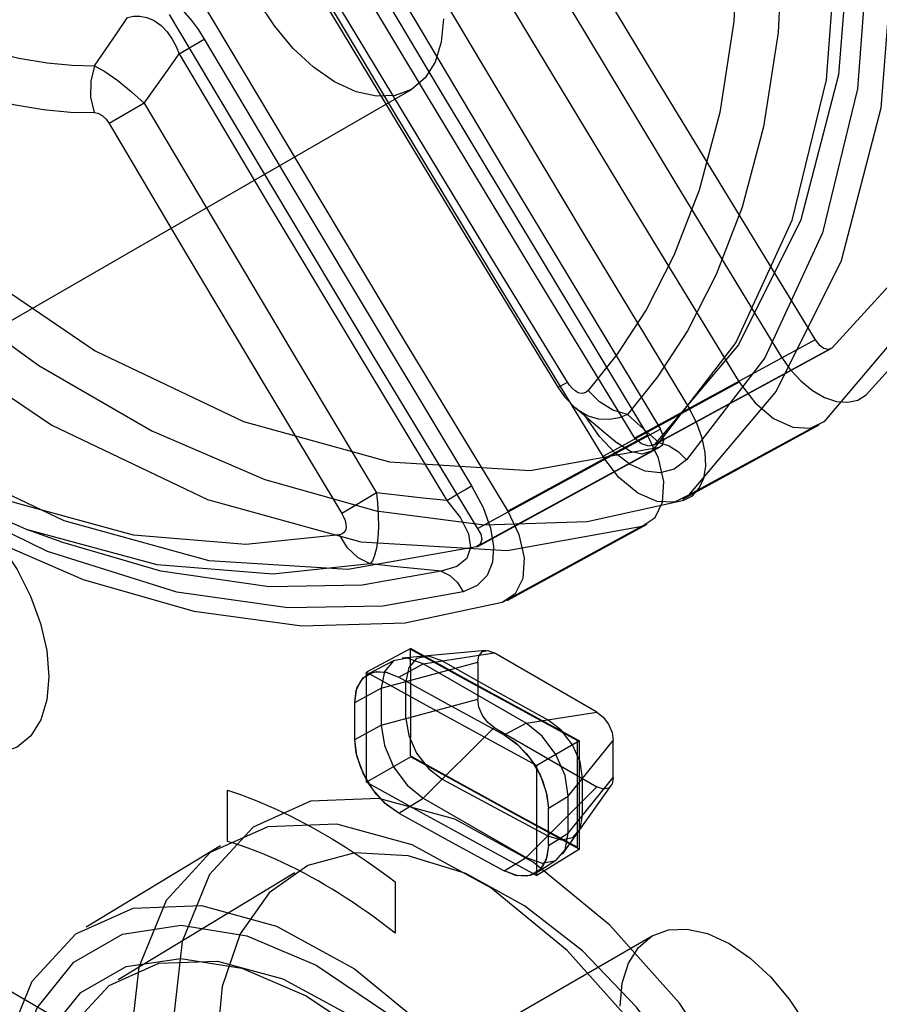
# Paper-space layout '177R0354_4_4' of a CAD drawing. Units: millimetres. Extents: x 0 to 864, y 0 to 559.
# Drawn here: x 383 to 385, y 109 to 111 of the extents above; entities that cross this region are included whole.
import ezdxf

# ---------------------------------------------------------------- set-up
doc = ezdxf.new("R2010")
doc.units = ezdxf.units.MM
doc.header["$LTSCALE"] = 47.498
doc.layers.get('0').update_dxf_attribs({"linetype": 'CONTINUOUS'})

psp = doc.layouts.new('177R0354_4_4')

# ---------------------------------------------------------------- linework, layer by layer
at = {"color": 7, "linetype": 'CONTINUOUS'}
for p, q in [((383.1803, 110.6607), (383.229, 110.6893)), ((383.1122, 110.5645), (383.0438, 110.5245)), ((383.9184, 110.0106), (383.9317, 109.9915)), ((383.9317, 109.9915), (383.9527, 109.9697)), ((383.9711, 109.9543), (383.9528, 109.9697)), ((383.9711, 109.9543), (384.0119, 109.9203)), ((383.9998, 109.9146), (383.972, 109.9546)), ((384.0378, 109.9508), (384.019, 109.9474)), ((384.0542, 109.9571), (384.0378, 109.9508)), ((384.0542, 109.9571), (384.0745, 109.939)), ((384.0745, 109.939), (384.1154, 109.9027)), ((384.0298, 109.8823), (383.9998, 109.9146)), ((384.0119, 109.9203), (384.035, 109.9012)), ((382.6749, 109.8238), (382.8866, 109.7318)), ((382.9534, 109.7076), (382.8865, 109.7318)), ((383.1757, 109.6109), (382.9233, 109.6898)), ((383.9946, 109.3767), (383.794, 109.4926)), ((383.7622, 109.4742), (383.7622, 109.4018)), ((383.5226, 109.3234), (383.5226, 109.3958)), ((383.794, 109.3467), (383.9946, 109.2308)), ((383.9567, 109.113), (383.9567, 109.3212)), ((383.9607, 109.1095), (383.9607, 109.3204)), ((384.0264, 109.2492), (384.0264, 109.3216)), ((383.9, 109.1166), (383.9, 109.1891)), ((382.9751, 108.8891), (383.0701, 108.9437))]:
    psp.add_line(p, q, dxfattribs=at)
at = {"color": 6, "linetype": 'CONTINUOUS'}
for p, q in [((382.5726, 109.9791), (383.6332, 110.5914)), ((384.42, 110.1027), (384.0677, 109.9108)), ((384.1046, 109.8972), (384.4511, 110.086)), ((384.4533, 110.0875), (384.107, 109.8989)), ((386.294, 106.8441), (380.7361, 110.0529)), ((384.2721, 110.0202), (384.0062, 109.8753)), ((384.1183, 109.9289), (383.7622, 109.7346)), ((384.1621, 109.7919), (384.4281, 109.9368)), ((384.4388, 109.9444), (384.173, 109.7997)), ((384.0934, 109.9172), (383.8207, 109.7684)), ((384.1161, 109.8933), (383.7597, 109.6989)), ((383.7622, 109.7), (384.1181, 109.8942)), ((384.0826, 109.7393), (383.8097, 109.5904)), ((383.8197, 109.5946), (384.0923, 109.7434)), ((383.6316, 109.5009), (383.5452, 109.4544)), ((383.7781, 109.4968), (383.615, 109.4819)), ((383.6561, 109.4709), (383.794, 109.4926)), ((383.5996, 109.4774), (383.5492, 109.4511)), ((383.5741, 109.4235), (383.7622, 109.4742)), ((383.6082, 109.4451), (383.6561, 109.4709)), ((383.8567, 109.3551), (383.6561, 109.4709)), ((383.5452, 109.2398), (383.5452, 109.4544)), ((383.6224, 109.3641), (383.6224, 109.4366)), ((383.5226, 109.3958), (383.5741, 109.4235)), ((383.5741, 109.4235), (383.5741, 109.3511)), ((383.5741, 109.3511), (383.7622, 109.4018)), ((383.8567, 109.3551), (383.9946, 109.3767)), ((383.814, 109.3321), (383.8567, 109.3551)), ((383.5226, 109.3234), (383.5741, 109.3511)), ((383.6561, 109.2091), (383.794, 109.3467)), ((383.9607, 109.3204), (383.8773, 109.2723)), ((383.9387, 109.213), (384.0264, 109.3216)), ((383.6316, 109.2896), (383.5452, 109.2398)), ((383.8773, 109.058), (383.8773, 109.2723)), ((383.9387, 109.1406), (384.0264, 109.2492)), ((383.9668, 109.1754), (383.9668, 109.2479)), ((383.8567, 109.0933), (383.9946, 109.2308)), ((383.9277, 109.0996), (384.0221, 109.2333)), ((383.6082, 109.1795), (383.6561, 109.2091)), ((383.6561, 109.2091), (383.8567, 109.0933)), ((383.9, 109.1891), (383.9387, 109.213)), ((383.9387, 109.1406), (383.9387, 109.213)), ((383.9, 109.1166), (383.9387, 109.1406)), ((382.9988, 108.9577), (383.2607, 109.1164)), ((383.9607, 109.1095), (383.8773, 109.058)), ((383.814, 109.0669), (383.8567, 109.0933)), ((383.8763, 109.0631), (383.9161, 109.0884)), ((383.0611, 108.8551), (383.4059, 109.0641)), ((383.0415, 108.3278), (384.1022, 108.9402))]:
    psp.add_line(p, q, dxfattribs=at)
at = {"color": 40, "linetype": 'CONTINUOUS'}
for p, q in [((383.2747, 109.1246), (383.2747, 109.2247)), ((383.6011, 109.0458), (383.6011, 108.9456))]:
    psp.add_line(p, q, dxfattribs=at)
at = {"color": 7, "linetype": 'CONTINUOUS'}
for points in [[(384.5193, 109.9958), (384.6493, 110.1391), (384.7559, 110.3104), (384.8375, 110.5073), (384.8926, 110.7266), (384.9205, 110.9656), (384.9205, 111.2203), (384.8927, 111.4877), (384.8376, 111.7633), (384.7559, 112.0441), (384.6493, 112.3256), (384.5193, 112.6041)], [(384.4388, 109.9444), (384.6118, 110.1482), (384.7398, 110.4037), (384.8182, 110.7038), (384.8446, 111.0393), (384.8182, 111.4018), (384.7398, 111.7821), (384.6118, 112.1691), (384.4388, 112.5528)], [(384.173, 112.3912), (384.3441, 112.0101), (384.4705, 111.6256), (384.5479, 111.2485), (384.574, 110.8885), (384.5479, 110.555), (384.4705, 110.2571), (384.3441, 110.0028), (384.173, 109.7997)], [(384.107, 112.3716), (384.2708, 112.0078), (384.392, 111.6401), (384.4657, 111.2821), (384.4907, 110.9383), (384.4657, 110.6199), (384.392, 110.3368), (384.2708, 110.0932), (384.107, 109.8989)], [(384.1694, 112.3081), (384.3222, 111.9497), (384.4343, 111.5907), (384.5028, 111.2395), (384.5258, 110.9042), (384.5028, 110.5923), (384.4343, 110.3113), (384.3222, 110.0679), (384.1694, 109.8685)], [(384.1154, 112.2868), (384.2651, 111.9362), (384.3747, 111.5854), (384.4417, 111.2422), (384.4642, 110.9145), (384.4417, 110.6098), (384.3747, 110.3353), (384.2651, 110.0976), (384.1154, 109.9027)], [(384.0542, 112.1674), (384.1129, 112.0323), (384.171, 111.8821), (384.2264, 111.7163), (384.2766, 111.5347), (384.318, 111.3378), (384.3466, 111.1269), (384.3574, 110.9097), (384.3476, 110.7023), (384.3194, 110.5185), (384.2779, 110.3619), (384.2273, 110.2302), (384.1712, 110.1205), (384.1126, 110.0304), (384.0542, 109.9571)], [(383.9773, 112.1402), (384.0341, 112.0096), (384.0903, 111.8644), (384.144, 111.704), (384.1925, 111.5284), (384.2326, 111.3381), (384.2603, 111.1341), (384.2707, 110.9242), (384.2612, 110.7237), (384.234, 110.5461), (384.1938, 110.3948), (384.1448, 110.2675), (384.0905, 110.1616), (384.0338, 110.0746), (383.9773, 110.0039)], [(382.1519, 111.1361), (382.1934, 111.0883), (382.2401, 111.038), (382.2926, 110.9856), (382.3511, 110.932), (382.4162, 110.8778), (382.4892, 110.8238), (382.5714, 110.7712), (382.6578, 110.725), (382.7359, 110.6913), (382.8056, 110.6678), (382.8677, 110.6523), (382.9229, 110.643), (382.9719, 110.6384), (383.0155, 110.6375)], [(381.9126, 111.09), (382.0881, 110.8386), (382.2778, 110.606), (382.4794, 110.3953), (382.6898, 110.2101), (382.9069, 110.0526), (383.1268, 109.9256), (383.3472, 109.8306), (383.564, 109.7691), (383.7747, 109.7418), (383.9757, 109.7488), (384.1641, 109.7901)], [(383.7438, 111.0823), (383.9456, 110.7445), (384.1487, 110.4075), (384.3531, 110.0713)], [(382.0975, 111.0755), (382.1416, 111.0249), (382.1913, 110.9715), (382.2469, 110.916), (382.309, 110.8591), (382.3782, 110.8016), (382.4558, 110.7443), (382.543, 110.6885), (382.6347, 110.6394), (382.7176, 110.6036), (382.7916, 110.5786), (382.8575, 110.5621), (382.9161, 110.5521), (382.9682, 110.5472), (383.0144, 110.5462)], [(381.8245, 111.0429), (382.0702, 110.7018), (382.3415, 110.3978), (382.6311, 110.1402), (382.9319, 109.9362), (383.2357, 109.7912), (383.5344, 109.709), (383.8196, 109.6917), (384.0826, 109.7393)], [(383.661, 111.0321), (383.8634, 110.694), (384.0672, 110.3567), (384.2721, 110.0202)], [(383.5686, 110.9805), (383.7695, 110.6422), (383.9716, 110.3046), (384.1749, 109.968)], [(383.7597, 109.6989), (383.5093, 109.6546), (383.2388, 109.6717), (382.9559, 109.7499), (382.6682, 109.8873), (382.3835, 110.0803), (382.1094, 110.3237), (381.8525, 110.6111), (381.6191, 110.9347)], [(383.4854, 110.9307), (383.6868, 110.5919), (383.8895, 110.2541), (384.0934, 109.9172)], [(383.4632, 110.9121), (383.6635, 110.5775), (383.865, 110.2437), (384.0677, 109.9108)], [(383.8097, 109.5904), (383.6208, 109.5504), (383.4196, 109.5446), (383.2093, 109.573), (382.9935, 109.635), (382.7748, 109.7299), (382.5564, 109.8561), (382.3408, 110.0124), (382.1316, 110.196), (381.931, 110.4048), (381.7417, 110.6357), (381.5662, 110.8857)], [(383.4017, 110.8766), (383.602, 110.542), (383.8035, 110.2082), (384.0062, 109.8753)], [(383.9371, 110.0206), (383.7834, 110.2722), (383.6304, 110.5242), (383.4782, 110.7766)], [(383.1693, 110.7619), (383.188, 110.7444), (383.2041, 110.7258)], [(383.2194, 110.7712), (383.4186, 110.4361), (383.6191, 110.1018), (383.8207, 109.7684)], [(383.4601, 110.7667), (383.607, 110.5227), (383.7716, 110.2512), (383.9183, 110.0106)], [(383.1609, 110.7375), (383.3601, 110.4023), (383.5606, 110.068)], [(383.0155, 110.6375), (383.0369, 110.6687), (383.0583, 110.7), (383.0796, 110.7316)], [(383.0796, 110.7316), (383.0911, 110.734), (383.1038, 110.7343), (383.1175, 110.7318), (383.1316, 110.7257), (383.1451, 110.7159), (383.1569, 110.7033), (383.1666, 110.6893), (383.1743, 110.6749), (383.1803, 110.6607)], [(383.2041, 110.7258), (383.2177, 110.7073), (383.229, 110.6893)], [(383.229, 110.6893), (383.4019, 110.3984), (383.5757, 110.1081), (383.7503, 109.8184)], [(383.1122, 110.5645), (383.135, 110.5963), (383.1576, 110.6284), (383.1803, 110.6607)], [(383.1803, 110.6607), (383.3532, 110.3697), (383.5271, 110.0793), (383.7019, 109.7895)], [(383.0155, 110.6375), (383.008, 110.6077), (383.0077, 110.5764), (383.0144, 110.5462)], [(383.0155, 110.6375), (383.0354, 110.626), (383.0604, 110.6085), (383.0872, 110.5869), (383.1122, 110.5645)], [(383.0914, 109.7218), (382.8348, 109.7923), (382.5538, 109.9256), (382.2754, 110.1147), (382.0248, 110.3369), (381.8144, 110.5667)], [(383.1122, 110.5645), (383.2625, 110.3107), (383.4135, 110.0574), (383.5652, 109.8045)], [(383.0144, 110.5462), (383.022, 110.5449), (383.0301, 110.5404), (383.0377, 110.5332), (383.0438, 110.5245)], [(383.0438, 110.5245), (383.1942, 110.2706), (383.3453, 110.0172), (383.4971, 109.7642)], [(383.5606, 110.068), (383.7686, 109.7241), (383.7704, 109.7132), (383.7672, 109.7043), (383.7597, 109.6989)], [(384.3531, 110.0713), (384.3713, 110.0453), (384.3923, 110.0226), (384.415, 110.004), (384.4385, 109.9906), (384.4616, 109.9828), (384.4835, 109.9811), (384.503, 109.9854), (384.5193, 109.9958)], [(383.9184, 110.0106), (383.9185, 110.0106), (383.9241, 110.0133), (383.9371, 110.0206)], [(383.9773, 110.0039), (383.9738, 110.0007), (383.9694, 109.9987), (383.964, 109.9982), (383.9581, 109.9997), (383.952, 110.0033), (383.9463, 110.0084), (383.9413, 110.0144), (383.9371, 110.0206)], [(384.2721, 110.0202), (384.3028, 109.98), (384.339, 109.9496), (384.3764, 109.9326), (384.4111, 109.9308), (384.4388, 109.9444)], [(384.0542, 109.9571), (384.0258, 109.9659), (383.9994, 109.9819), (383.9773, 110.0039)], [(382.9233, 109.6898), (382.6516, 109.8231), (382.426, 109.975)], [(384.019, 109.9474), (383.9985, 109.9481), (383.9777, 109.9541), (383.9587, 109.965), (383.9532, 109.9694)], [(384.1641, 109.7901), (384.181, 109.7989), (384.1941, 109.8135), (384.2029, 109.8329), (384.2069, 109.8563), (384.2059, 109.8828), (384.2, 109.9111), (384.1896, 109.94), (384.1749, 109.968)], [(384.107, 109.8989), (384.0959, 109.8954), (384.0814, 109.8997), (384.0677, 109.9108)], [(384.0826, 109.7393), (384.1079, 109.7562), (384.1227, 109.7864), (384.1251, 109.8264), (384.1149, 109.8719), (384.0934, 109.9172)], [(384.1154, 109.9027), (384.1009, 109.8857), (384.082, 109.88), (384.0603, 109.885), (384.035, 109.9012)], [(384.1154, 109.9027), (384.1354, 109.8962), (384.1539, 109.8845), (384.1694, 109.8685)], [(384.173, 109.7997), (384.1459, 109.786), (384.1118, 109.7874), (384.0742, 109.804), (384.0374, 109.8346), (384.0062, 109.8753)], [(384.1694, 109.8685), (384.1451, 109.8508), (384.1177, 109.8437), (384.0889, 109.847), (384.0596, 109.8598), (384.0298, 109.8823)], [(383.7019, 109.7895), (383.7203, 109.8006), (383.737, 109.8105), (383.7504, 109.8184)], [(383.7503, 109.8184), (383.7727, 109.7761), (383.7874, 109.7355), (383.7933, 109.6997), (383.7911, 109.669), (383.7805, 109.6431), (383.7613, 109.6235), (383.7341, 109.6114)], [(383.5652, 109.8045), (383.5392, 109.789), (383.5159, 109.7752), (383.4971, 109.7642)], [(383.5652, 109.8045), (383.5671, 109.784), (383.5684, 109.7617), (383.5686, 109.7384), (383.5675, 109.7161), (383.5649, 109.6967), (383.5613, 109.6819), (383.5569, 109.6718), (383.5524, 109.6658)], [(383.7019, 109.7895), (383.6559, 109.7943), (383.6104, 109.7993), (383.5652, 109.8045)], [(383.7019, 109.7895), (383.7287, 109.7557), (383.7445, 109.7244), (383.7484, 109.6981), (383.7409, 109.6765), (383.7215, 109.6605), (383.6908, 109.6516)], [(383.4971, 109.7642), (383.5006, 109.7577), (383.5036, 109.7507), (383.5054, 109.7435), (383.5058, 109.7367), (383.5044, 109.731), (383.5015, 109.7268), (383.4976, 109.7241), (383.4931, 109.7226)], [(383.8207, 109.7684), (383.8423, 109.723), (383.8525, 109.6774), (383.85, 109.6375), (383.8351, 109.6072), (383.8097, 109.5904)], [(383.5524, 109.6658), (383.363, 109.6458), (383.1371, 109.6643), (382.8871, 109.7316)], [(383.4931, 109.7226), (383.3101, 109.7036), (383.0914, 109.7218)], [(383.5524, 109.6658), (383.5289, 109.6776), (383.5086, 109.6971), (383.4931, 109.7226)], [(383.6908, 109.6516), (383.537, 109.6244), (383.356, 109.6213), (383.1443, 109.6517), (382.9534, 109.7076)], [(383.6908, 109.6516), (383.6443, 109.6561), (383.5981, 109.6608), (383.5524, 109.6658)], [(383.6908, 109.6516), (383.7078, 109.6433), (383.7227, 109.6295), (383.7341, 109.6114)], [(383.7341, 109.6114), (383.577, 109.5834), (383.3921, 109.58), (383.1757, 109.6109)], [(383.6312, 109.4996), (383.7359, 109.4418), (383.841, 109.3842), (383.9567, 109.3212)], [(383.6316, 109.5009), (383.7409, 109.4405), (383.8506, 109.3804), (383.9607, 109.3204)], [(383.7622, 109.4742), (383.7646, 109.4868), (383.7715, 109.4948), (383.7818, 109.4968), (383.794, 109.4926)], [(383.5226, 109.3958), (383.5268, 109.4232), (383.539, 109.4436), (383.558, 109.4545), (383.5821, 109.455), (383.6082, 109.4451)], [(383.6082, 109.4451), (383.7109, 109.3885), (383.814, 109.3321)], [(383.794, 109.3467), (383.7818, 109.3565), (383.7715, 109.3704), (383.7646, 109.3863), (383.7622, 109.4018)], [(383.9946, 109.3767), (384.0068, 109.3669), (384.0171, 109.353), (384.024, 109.3371), (384.0264, 109.3216)], [(383.6082, 109.1795), (383.5819, 109.1986), (383.5579, 109.2257), (383.5389, 109.2578), (383.5267, 109.2917), (383.5226, 109.3234)], [(383.814, 109.3321), (383.8404, 109.3131), (383.8645, 109.2862), (383.8837, 109.2544), (383.8959, 109.2206), (383.9, 109.1891)], [(383.6312, 109.2914), (383.7359, 109.2336), (383.841, 109.176), (383.9567, 109.113)], [(383.6316, 109.2896), (383.7409, 109.2294), (383.8506, 109.1693), (383.9607, 109.1095)], [(384.0264, 109.2492), (384.024, 109.2365), (384.0171, 109.2286), (384.0068, 109.2266), (383.9946, 109.2308)], [(384.4325, 108.0753), (384.4136, 108.2565), (384.3583, 108.4467), (384.2708, 108.6335), (384.1555, 108.8088), (384.02, 108.9615), (383.8702, 109.0843), (383.7177, 109.1679), (383.5695, 109.2084), (383.4364, 109.2029), (383.3242, 109.1523), (383.2396, 109.0598), (383.1862, 108.9291), (383.1681, 108.7681)], [(383.6082, 109.1795), (383.7109, 109.1231), (383.814, 109.0669)], [(384.3517, 108.0241), (384.3329, 108.2046), (384.2778, 108.3942), (384.1895, 108.5827), (384.0738, 108.7582), (383.9368, 108.912), (383.788, 109.0338), (383.6347, 109.1178), (383.4874, 109.1583), (383.353, 109.1533), (383.2404, 109.1029), (383.1548, 109.0096), (383.1017, 108.8793), (383.0837, 108.7188)], [(383.9, 109.1166), (383.8958, 109.0893), (383.8836, 109.0689), (383.8644, 109.0579), (383.8402, 109.0573), (383.814, 109.0669)], [(382.8232, 108.5631), (382.8411, 108.7223), (382.8938, 108.8517), (382.9787, 108.9443), (383.0904, 108.9943), (383.2238, 108.9993), (383.37, 108.9591), (383.5222, 108.8757), (383.6698, 108.7548), (383.8057, 108.6021), (383.9204, 108.4279), (384.0081, 108.2407), (384.0628, 108.0525), (384.0814, 107.8734)], [(383.0701, 108.9437), (383.1844, 108.9611), (383.3121, 108.9406), (383.4472, 108.8831), (383.5828, 108.7918), (383.7119, 108.6711), (383.8281, 108.5272), (383.9249, 108.3677), (383.9983, 108.1996), (384.0442, 108.0305), (384.0598, 107.8696)], [(382.9095, 108.515), (382.9249, 108.6521), (382.9706, 108.7639), (383.0435, 108.8434), (383.1405, 108.8868), (383.2551, 108.8912), (383.3822, 108.8566), (383.5129, 108.7855), (383.6415, 108.6811), (383.7586, 108.5507), (383.8586, 108.4002), (383.9343, 108.2398), (383.9819, 108.0774), (383.9981, 107.9232)], [(383.0769, 108.8804), (383.1832, 108.8963), (383.3021, 108.8771), (383.4278, 108.8236), (383.5539, 108.7387), (383.6741, 108.6264), (383.7823, 108.4927), (383.8725, 108.3444), (383.941, 108.1881), (383.9839, 108.0307), (383.9986, 107.8804)], [(382.844, 108.5357), (382.8591, 108.6802), (382.9036, 108.8), (382.9751, 108.8891)], [(382.8727, 108.5957), (382.8802, 108.6359), (382.9217, 108.7471), (382.9884, 108.8298), (383.0769, 108.8804)]]:
    psp.add_lwpolyline(points, dxfattribs=at)
at = {"color": 6, "linetype": 'CONTINUOUS'}
for points in [[(384.4533, 110.0875), (384.5777, 110.2239), (384.6799, 110.3873), (384.7581, 110.5753), (384.811, 110.7849), (384.8377, 111.0135), (384.8377, 111.2571), (384.811, 111.5131), (384.7582, 111.7769), (384.6799, 112.0456), (384.5777, 112.315), (384.4533, 112.5815)], [(381.9571, 111.1398), (382.1928, 110.8129), (382.4539, 110.5209), (382.7303, 110.2756), (383.0167, 110.0815), (383.3058, 109.9433), (383.5905, 109.8646), (383.8644, 109.8477), (384.1161, 109.8933)], [(383.8055, 111.1174), (384.1113, 110.6091), (384.42, 110.1027)], [(383.6954, 110.7288), (383.6913, 110.6835), (383.6793, 110.6447), (383.6599, 110.6137), (383.6332, 110.5914), (383.6012, 110.5796), (383.5647, 110.578), (383.5252, 110.5869), (383.4832, 110.6063), (383.442, 110.6347), (383.4024, 110.6714), (383.3658, 110.715), (383.3332, 110.7646), (383.3069, 110.8168), (383.2874, 110.8702), (383.2753, 110.9229), (383.2711, 110.9737)], [(383.5094, 110.9464), (383.8124, 110.4366), (384.1183, 109.9289)], [(384.42, 110.1027), (384.4278, 110.0929), (384.4372, 110.0865), (384.4462, 110.0846), (384.4533, 110.0875)], [(384.1161, 109.8933), (384.1221, 109.898), (384.1247, 109.9066), (384.1233, 109.9176), (384.1183, 109.9289)], [(382.5021, 109.6908), (382.5061, 109.736), (382.5181, 109.7749), (382.5376, 109.8059), (382.5642, 109.8281), (382.5962, 109.84), (382.6327, 109.8415), (382.6723, 109.8326), (382.7142, 109.8133), (382.7554, 109.7848), (382.7951, 109.7481), (382.8316, 109.7046), (382.8642, 109.6549), (382.8905, 109.6028), (382.9101, 109.5494), (382.9222, 109.4967), (382.9264, 109.4458)], [(382.9264, 109.4458), (382.9223, 109.4006), (382.9104, 109.3617), (382.8909, 109.3307), (382.8642, 109.3085), (382.8322, 109.2966), (382.7958, 109.2951), (382.7562, 109.304), (382.7142, 109.3234), (382.673, 109.3518), (382.6334, 109.3885), (382.5968, 109.4321), (382.5642, 109.4817), (382.538, 109.5338), (382.5184, 109.5872), (382.5063, 109.6399), (382.5021, 109.6908)], [(383.6312, 109.2914), (383.6316, 109.3602), (383.6316, 109.4303), (383.6312, 109.4996)], [(383.6561, 109.4709), (383.6247, 109.4818), (383.5981, 109.4766), (383.5804, 109.4562), (383.5741, 109.4235)], [(383.693, 109.4767), (383.6663, 109.4857), (383.6431, 109.4813), (383.6278, 109.464), (383.6224, 109.4366)], [(383.693, 109.4767), (383.7958, 109.4192), (383.8989, 109.3617)], [(383.5226, 109.3958), (383.5255, 109.4192), (383.5341, 109.4378), (383.5473, 109.4509)], [(383.5452, 109.4544), (383.6556, 109.3935), (383.7663, 109.3328), (383.8773, 109.2723)], [(383.5473, 109.4509), (383.5652, 109.4558), (383.586, 109.4541), (383.6082, 109.4451)], [(383.6224, 109.3641), (383.6277, 109.331), (383.6432, 109.2964), (383.6661, 109.2666), (383.693, 109.2459)], [(383.9387, 109.213), (383.9325, 109.2529), (383.9147, 109.2939), (383.8881, 109.3298), (383.8567, 109.3551)], [(383.9668, 109.2479), (383.9618, 109.2796), (383.9469, 109.3129), (383.9249, 109.3415), (383.8989, 109.3617)], [(383.5741, 109.3511), (383.5804, 109.3113), (383.5981, 109.2703), (383.6247, 109.2344), (383.6561, 109.2091)], [(383.5473, 109.241), (383.5341, 109.2688), (383.5255, 109.2969), (383.5226, 109.3234)], [(383.814, 109.3321), (383.8364, 109.3166), (383.8573, 109.2954), (383.8752, 109.271)], [(383.8752, 109.271), (383.8886, 109.2432), (383.8971, 109.2154), (383.9, 109.1891)], [(383.5452, 109.2398), (383.6556, 109.1789), (383.7663, 109.1183), (383.8773, 109.058)], [(383.6082, 109.1795), (383.586, 109.195), (383.5652, 109.2163), (383.5473, 109.241)], [(383.693, 109.2459), (383.7958, 109.1905), (383.8989, 109.1354)], [(383.8989, 109.1354), (383.9247, 109.1273), (383.947, 109.1321), (383.9617, 109.149), (383.9668, 109.1754)], [(383.8567, 109.0933), (383.8881, 109.0824), (383.9147, 109.0875), (383.9325, 109.108), (383.9387, 109.1406)], [(383.9, 109.1166), (383.8971, 109.0935), (383.8886, 109.0749), (383.8752, 109.0615)], [(384.3494, 108.1191), (384.3373, 108.2533), (384.3013, 108.3951), (384.2431, 108.5379), (384.1655, 108.6751), (384.0715, 108.8015), (383.9662, 108.9108), (383.8533, 108.9991), (383.7389, 109.0618), (383.6268, 109.0967), (383.523, 109.102), (383.431, 109.0775), (383.3554, 109.0242), (383.2989, 108.9442), (383.2642, 108.8413), (383.2525, 108.72)], [(383.8752, 109.0615), (383.8573, 109.0565), (383.8364, 109.0581), (383.814, 109.0669)], [(384.0401, 108.8029), (384.0441, 108.8481), (384.0561, 108.887), (384.0755, 108.9179), (384.1022, 108.9402), (384.1342, 108.9521), (384.1707, 108.9536), (384.2103, 108.9447), (384.2522, 108.9253), (384.2934, 108.8969), (384.333, 108.8602), (384.3696, 108.8166), (384.4022, 108.767), (384.4285, 108.7149), (384.448, 108.6614), (384.4602, 108.6087), (384.4643, 108.5579)]]:
    psp.add_lwpolyline(points, dxfattribs=at)
at = {"color": 40, "linetype": 'CONTINUOUS'}
for points in [[(383.2747, 109.2247), (383.2881, 109.2202), (383.3016, 109.2154), (383.315, 109.2103), (383.3285, 109.205), (383.3421, 109.1994), (383.3556, 109.1935), (383.3692, 109.1874), (383.3828, 109.1811), (383.3964, 109.1745), (383.4101, 109.1676), (383.4238, 109.1604), (383.4375, 109.1531), (383.4512, 109.1454), (383.4649, 109.1375), (383.4785, 109.1294), (383.4922, 109.1211), (383.5059, 109.1125), (383.5195, 109.1037), (383.5332, 109.0946), (383.5468, 109.0853), (383.5604, 109.0758), (383.574, 109.066), (383.5875, 109.056), (383.6011, 109.0458)], [(383.6011, 108.9456), (383.5876, 108.9562), (383.574, 108.9665), (383.5604, 108.9766), (383.5468, 108.9864), (383.5332, 108.9959), (383.5196, 109.0051), (383.506, 109.0141), (383.4923, 109.0228), (383.4786, 109.0313), (383.4649, 109.0395), (383.4512, 109.0474), (383.4375, 109.0551), (383.4237, 109.0624), (383.41, 109.0696), (383.3964, 109.0764), (383.3827, 109.0829), (383.3691, 109.0891), (383.3555, 109.0951), (383.342, 109.1007), (383.3285, 109.1061), (383.315, 109.1111), (383.3015, 109.1159), (383.2881, 109.1204), (383.2747, 109.1246)]]:
    psp.add_lwpolyline(points, dxfattribs=at)

doc.saveas('drawing.dxf')
